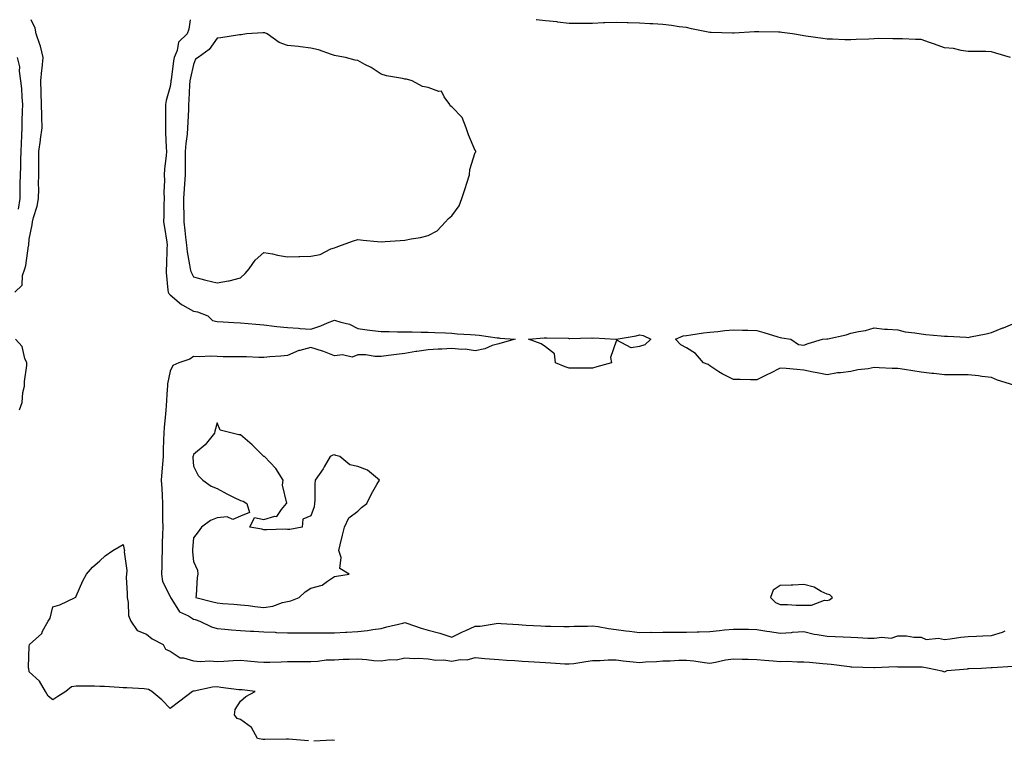
# Model space of a CAD drawing. Units: inches. Extents: x 931523 to 934163, y 7242458 to 7245098.
# Drawn here: x 933324 to 933743, y 7244791 to 7245098 of the extents above; entities that cross this region are included whole.
import ezdxf

# ---------------------------------------------------------------- set-up
doc = ezdxf.new("R2010")
doc.units = ezdxf.units.IN
doc.header["$MEASUREMENT"] = 0
doc.layers.add('Contour_93157242', color=7, linetype='Continuous', true_color=0x95e97f)

msp = doc.modelspace()

# ---------------------------------------------------------------- linework, layer by layer
at = {"layer": 'Contour_93157242'}
for points in [[(933321.94, 7244981.92, 3236), (933324.99, 7244984.98, 3236), (933325.13, 7244989, 3236), (933326.15, 7244991.92, 3236), (933326.58, 7244993.39, 3236), (933327.77, 7245001.64, 3236), (933327.84, 7245001.92, 3236), (933327.87, 7245002.11, 3236), (933328.05, 7245004.55, 3236), (933329.29, 7245010.68, 3236), (933329.45, 7245011.92, 3236), (933329.83, 7245013.71, 3236), (933331.42, 7245018.55, 3236), (933331.98, 7245021.92, 3236), (933332.05, 7245025.92, 3236), (933332.01, 7245027.96, 3236), (933332.08, 7245031.92, 3236), (933332.09, 7245035.96, 3236), (933332.12, 7245037.85, 3236), (933332.13, 7245041.92, 3236), (933332.78, 7245046.65, 3236), (933332.83, 7245047.13, 3236), (933333.53, 7245051.92, 3236), (933333.44, 7245056.54, 3236), (933333.36, 7245057.23, 3236), (933333.28, 7245061.92, 3236), (933333.1, 7245066.86, 3236), (933333.1, 7245066.98, 3236), (933332.91, 7245071.92, 3236), (933333.42, 7245076.55, 3236), (933333.5, 7245077.37, 3236), (933333.99, 7245081.92, 3236), (933332.89, 7245086.75, 3236), (933332.59, 7245087.39, 3236), (933331.01, 7245091.92, 3236), (933330.59, 7245094.46, 3236), (933328.92, 7245098, 3236)], [(933396.54, 7245098, 3236), (933396.02, 7245093.95, 3236), (933395.33, 7245091.92, 3236), (933391.6, 7245088.38, 3236), (933391.07, 7245084.94, 3236), (933389.82, 7245081.92, 3236), (933389.53, 7245080.44, 3236), (933388.46, 7245072.33, 3236), (933388.39, 7245071.92, 3236), (933388.36, 7245071.61, 3236), (933388.05, 7245069.57, 3236), (933386.34, 7245063.63, 3236), (933386.14, 7245061.92, 3236), (933386.16, 7245060.03, 3236), (933386.05, 7245053.91, 3236), (933386.07, 7245051.92, 3236), (933386.12, 7245049.99, 3236), (933386.41, 7245043.56, 3236), (933386.45, 7245041.92, 3236), (933386.37, 7245040.23, 3236), (933385.65, 7245034.32, 3236), (933385.54, 7245031.92, 3236), (933385.6, 7245029.47, 3236), (933385.42, 7245024.55, 3236), (933385.49, 7245021.92, 3236), (933385.43, 7245019.3, 3236), (933385.33, 7245014.63, 3236), (933385.28, 7245011.92, 3236), (933385.62, 7245009.5, 3236), (933386.65, 7245003.32, 3236), (933386.86, 7245001.92, 3236), (933386.71, 7245000.58, 3236), (933386.56, 7244993.4, 3236), (933386.35, 7244991.92, 3236), (933386.41, 7244990.29, 3236), (933387.12, 7244982.86, 3236), (933387.16, 7244981.92, 3236), (933387.52, 7244981.39, 3236), (933388.05, 7244980.89, 3236), (933392.89, 7244976.76, 3236), (933393.49, 7244976.48, 3236), (933398.05, 7244973.91, 3236), (933399.7, 7244973.56, 3236), (933404.12, 7244971.92, 3236), (933406.05, 7244969.92, 3236), (933408.05, 7244969.43, 3236), (933410.6, 7244969.37, 3236), (933415.17, 7244969.04, 3236), (933418.05, 7244968.98, 3236), (933421.28, 7244968.69, 3236), (933424.51, 7244968.38, 3236), (933428.05, 7244968.06, 3236), (933432.42, 7244967.55, 3236), (933433.54, 7244967.41, 3236), (933438.05, 7244966.9, 3236), (933442.75, 7244966.62, 3236), (933443.41, 7244966.56, 3236), (933448.05, 7244966.28, 3236), (933452.27, 7244967.69, 3236), (933455.06, 7244968.92, 3236), (933458.05, 7244970.1, 3236), (933460.84, 7244969.14, 3236), (933464.48, 7244968.35, 3236), (933468.05, 7244966.47, 3236), (933472.05, 7244965.92, 3236), (933474.26, 7244965.71, 3236), (933478.05, 7244965.23, 3236), (933481.34, 7244965.21, 3236), (933484.94, 7244965.04, 3236), (933488.05, 7244965.03, 3236), (933491.18, 7244965.05, 3236), (933495.07, 7244964.91, 3236), (933498.05, 7244964.95, 3236), (933500.9, 7244964.77, 3236), (933505.34, 7244964.63, 3236), (933508.05, 7244964.46, 3236), (933510.34, 7244964.21, 3236), (933516.02, 7244963.94, 3236), (933518.05, 7244963.76, 3236), (933519.72, 7244963.6, 3236), (933527.44, 7244962.53, 3236), (933528.05, 7244962.47, 3236), (933528.57, 7244962.44, 3236), (933535.03, 7244961.92, 3236), (933529.56, 7244960.42, 3236), (933528.05, 7244960, 3236), (933525.34, 7244959.21, 3236), (933522.1, 7244957.87, 3236), (933518.05, 7244957.05, 3236), (933513.81, 7244957.68, 3236), (933512.42, 7244957.55, 3236), (933508.05, 7244957.96, 3236), (933503.86, 7244957.72, 3236), (933502.32, 7244957.65, 3236), (933498.05, 7244957.41, 3236), (933493.22, 7244956.75, 3236), (933492.78, 7244956.65, 3236), (933488.05, 7244955.89, 3236), (933484.5, 7244955.47, 3236), (933481.15, 7244955.03, 3236), (933478.05, 7244954.64, 3236), (933475.34, 7244954.63, 3236), (933471.39, 7244955.26, 3236), (933468.05, 7244955.25, 3236), (933465.61, 7244954.36, 3236), (933461.47, 7244955.35, 3236), (933458.05, 7244954.86, 3236), (933453.15, 7244956.82, 3236), (933453.02, 7244956.88, 3236), (933448.05, 7244958.45, 3236), (933443.32, 7244957.19, 3236), (933442.83, 7244957.14, 3236), (933438.05, 7244955.03, 3236), (933435.23, 7244954.74, 3236), (933430.53, 7244954.4, 3236), (933428.05, 7244954.16, 3236), (933425.87, 7244954.11, 3236), (933420.55, 7244954.42, 3236), (933418.05, 7244954.37, 3236), (933415.55, 7244954.42, 3236), (933410.62, 7244954.49, 3236), (933408.05, 7244954.55, 3236), (933405.29, 7244954.68, 3236), (933400.6, 7244954.47, 3236), (933398.05, 7244954.63, 3236), (933396.47, 7244953.5, 3236), (933391.72, 7244951.92, 3236), (933389.27, 7244950.71, 3236), (933388.05, 7244948.36, 3236), (933387.01, 7244942.96, 3236), (933386.9, 7244941.92, 3236), (933386.83, 7244940.7, 3236), (933386.34, 7244933.63, 3236), (933386.25, 7244931.92, 3236), (933386.12, 7244929.99, 3236), (933385.54, 7244924.43, 3236), (933385.37, 7244921.92, 3236), (933385.28, 7244919.15, 3236), (933385.15, 7244914.82, 3236), (933385.05, 7244911.92, 3236), (933384.84, 7244908.71, 3236), (933384.51, 7244905.46, 3236), (933384.3, 7244901.92, 3236), (933384.47, 7244898.35, 3236), (933384.65, 7244895.32, 3236), (933384.81, 7244891.92, 3236), (933384.88, 7244888.76, 3236), (933384.86, 7244885.11, 3236), (933384.93, 7244881.92, 3236), (933384.87, 7244878.74, 3236), (933384.73, 7244875.24, 3236), (933384.67, 7244871.92, 3236), (933384.51, 7244868.38, 3236), (933384.56, 7244865.41, 3236), (933384.39, 7244861.92, 3236), (933384.88, 7244858.76, 3236), (933388.05, 7244852.44, 3236), (933388.23, 7244852.1, 3236), (933388.26, 7244851.92, 3236), (933388.85, 7244851.12, 3236), (933392.03, 7244845.9, 3236), (933395.87, 7244844.1, 3236), (933398.05, 7244842.72, 3236), (933398.68, 7244842.55, 3236), (933400.77, 7244841.92, 3236), (933405.63, 7244839.51, 3236), (933408.05, 7244838.74, 3236), (933411.44, 7244838.53, 3236), (933414.28, 7244838.15, 3236), (933418.05, 7244837.95, 3236), (933422.31, 7244837.66, 3236), (933423.77, 7244837.63, 3236), (933428.05, 7244837.32, 3236), (933432.84, 7244837.13, 3236), (933433.23, 7244837.11, 3236), (933438.05, 7244836.92, 3236), (933443.05, 7244836.92, 3236), (933448.05, 7244836.93, 3236), (933453.04, 7244836.91, 3236), (933453.06, 7244836.91, 3236), (933458.05, 7244836.89, 3236), (933462.79, 7244837.18, 3236), (933463.32, 7244837.18, 3236), (933468.05, 7244837.45, 3236), (933472.12, 7244837.86, 3236), (933474.45, 7244838.32, 3236), (933478.05, 7244838.75, 3236), (933480.46, 7244839.51, 3236), (933487.17, 7244841.03, 3236), (933488.05, 7244841.28, 3236), (933488.96, 7244841, 3236), (933494.97, 7244838.84, 3236), (933498.05, 7244838.07, 3236), (933502.91, 7244836.78, 3236), (933503.37, 7244836.61, 3236), (933508.05, 7244835.07, 3236), (933512.62, 7244837.35, 3236), (933514.07, 7244837.95, 3236), (933518.05, 7244839.68, 3236), (933520.21, 7244839.76, 3236), (933527.04, 7244840.91, 3236), (933528.05, 7244840.96, 3236), (933529.08, 7244840.89, 3236), (933536.53, 7244840.4, 3236), (933538.05, 7244840.3, 3236), (933539.77, 7244840.2, 3236), (933545.97, 7244839.84, 3236), (933548.05, 7244839.72, 3236), (933550.29, 7244839.68, 3236), (933555.8, 7244839.66, 3236), (933558.05, 7244839.63, 3236), (933560.22, 7244839.75, 3236), (933565.89, 7244839.76, 3236), (933568.05, 7244839.88, 3236), (933570.41, 7244839.56, 3236), (933574.85, 7244838.73, 3236), (933578.05, 7244838.35, 3236), (933582.16, 7244837.81, 3236), (933583.77, 7244837.64, 3236), (933588.05, 7244837.06, 3236), (933592.84, 7244837.13, 3236), (933593.23, 7244837.1, 3236), (933598.05, 7244837.15, 3236), (933608.05, 7244837.15, 3236), (933612.67, 7244837.29, 3236), (933613.47, 7244837.35, 3236), (933618.05, 7244837.5, 3236), (933622.12, 7244837.85, 3236), (933624.28, 7244838.15, 3236), (933628.05, 7244838.51, 3236), (933631.55, 7244838.42, 3236), (933634.53, 7244838.4, 3236), (933638.05, 7244838.31, 3236), (933642.33, 7244837.64, 3236), (933643.59, 7244837.46, 3236), (933648.05, 7244836.73, 3236), (933652.86, 7244837.11, 3236), (933653.26, 7244837.13, 3236), (933658.05, 7244837.47, 3236), (933662.5, 7244836.37, 3236), (933663.72, 7244836.25, 3236), (933668.05, 7244835.41, 3236), (933671.41, 7244835.28, 3236), (933674.83, 7244835.13, 3236), (933678.05, 7244835.02, 3236), (933681.03, 7244834.9, 3236), (933685.3, 7244834.66, 3236), (933688.05, 7244834.56, 3236), (933691.25, 7244835.12, 3236), (933695.34, 7244834.63, 3236), (933698.05, 7244835.65, 3236), (933701.78, 7244835.64, 3236), (933704.91, 7244835.06, 3236), (933708.05, 7244835.05, 3236), (933710.24, 7244834.11, 3236), (933715.39, 7244834.59, 3236), (933718.05, 7244834.05, 3236), (933720.46, 7244834.33, 3236), (933724.95, 7244835.02, 3236), (933728.05, 7244835.35, 3236), (933731.65, 7244835.52, 3236), (933734.36, 7244835.6, 3236), (933738.05, 7244835.79, 3236), (933742.72, 7244837.25, 3236), (933743.88, 7244837.75, 3236)], [(933746.11, 7245081.92, 3236), (933739.92, 7245083.8, 3236), (933738.05, 7245084.37, 3236), (933735.55, 7245084.42, 3236), (933730.55, 7245084.42, 3236), (933728.05, 7245084.47, 3236), (933725.13, 7245084.84, 3236), (933721.81, 7245085.69, 3236), (933718.05, 7245086.04, 3236), (933713.76, 7245087.63, 3236), (933711.64, 7245088.33, 3236), (933708.05, 7245089.58, 3236), (933705.69, 7245089.56, 3236), (933700.07, 7245089.91, 3236), (933698.05, 7245089.89, 3236), (933695.96, 7245089.84, 3236), (933690.04, 7245089.93, 3236), (933688.05, 7245089.88, 3236), (933685.83, 7245089.69, 3236), (933680.35, 7245089.62, 3236), (933678.05, 7245089.4, 3236), (933675.51, 7245089.38, 3236), (933670.25, 7245089.72, 3236), (933668.05, 7245089.69, 3236), (933666.11, 7245089.98, 3236), (933658.95, 7245091.02, 3236), (933658.05, 7245091.15, 3236), (933657.37, 7245091.24, 3236), (933653.3, 7245091.92, 3236), (933648.72, 7245092.59, 3236), (933648.05, 7245092.66, 3236), (933647.29, 7245092.68, 3236), (933638.9, 7245092.78, 3236), (933638.05, 7245092.81, 3236), (933637.11, 7245092.86, 3236), (933628.37, 7245092.24, 3236), (933628.05, 7245092.26, 3236), (933627.68, 7245092.28, 3236), (933618.63, 7245092.5, 3236), (933618.05, 7245092.54, 3236), (933617.26, 7245092.71, 3236), (933610.24, 7245094.11, 3236), (933608.05, 7245094.63, 3236), (933604.96, 7245095.01, 3236), (933601.67, 7245095.54, 3236), (933598.05, 7245095.96, 3236), (933593.76, 7245096.22, 3236), (933592.43, 7245096.3, 3236), (933588.05, 7245096.56, 3236), (933583.28, 7245096.69, 3236), (933582.84, 7245096.71, 3236), (933578.05, 7245096.84, 3236), (933573.32, 7245096.65, 3236), (933572.73, 7245096.6, 3236), (933568.05, 7245096.39, 3236), (933563.57, 7245096.4, 3236), (933562.51, 7245096.38, 3236), (933558.05, 7245096.4, 3236), (933553.15, 7245097.02, 3236), (933552.95, 7245097.03, 3236), (933548.05, 7245097.54, 3236), (933544.11, 7245097.98, 3236), (933544.04, 7245098, 3236)], [(933323.4, 7245017.27, 3237), (933324.12, 7245021.92, 3237), (933324.23, 7245025.74, 3237), (933324.21, 7245028.08, 3237), (933324.3, 7245031.92, 3237), (933324.41, 7245035.55, 3237), (933324.43, 7245038.31, 3237), (933324.54, 7245041.92, 3237), (933324.72, 7245045.25, 3237), (933324.86, 7245048.74, 3237), (933325.03, 7245051.92, 3237), (933325.09, 7245054.88, 3237), (933325.18, 7245059.05, 3237), (933325.24, 7245061.92, 3237), (933324.96, 7245065.02, 3237), (933324.83, 7245068.71, 3237), (933324.51, 7245071.92, 3237), (933323.89, 7245076.07, 3237), (933324.02, 7245077.89, 3237), (933323.03, 7245081.92, 3237)], [(933747.59, 7244942.38, 3236), (933740.65, 7244944.53, 3236), (933738.05, 7244945.64, 3236), (933733.9, 7244946.06, 3236), (933732.42, 7244946.29, 3236), (933728.05, 7244946.71, 3236), (933723.26, 7244946.71, 3236), (933722.86, 7244946.73, 3236), (933718.05, 7244946.75, 3236), (933713.44, 7244947.31, 3236), (933712.61, 7244947.36, 3236), (933708.05, 7244947.85, 3236), (933704.55, 7244948.41, 3236), (933700.99, 7244948.98, 3236), (933698.05, 7244949.46, 3236), (933695.64, 7244949.51, 3236), (933690.2, 7244949.76, 3236), (933688.05, 7244949.82, 3236), (933685.47, 7244949.34, 3236), (933681.12, 7244948.85, 3236), (933678.05, 7244948.16, 3236), (933673.68, 7244947.55, 3236), (933672.41, 7244947.56, 3236), (933668.05, 7244946.7, 3236), (933663.78, 7244947.65, 3236), (933662.03, 7244947.94, 3236), (933658.05, 7244948.75, 3236), (933655.13, 7244949, 3236), (933650.51, 7244949.46, 3236), (933648.05, 7244949.67, 3236), (933643.52, 7244947.39, 3236), (933642.89, 7244947.08, 3236), (933638.05, 7244944.63, 3236), (933635.34, 7244944.63, 3236), (933630.9, 7244944.77, 3236), (933628.05, 7244944.77, 3236), (933623.26, 7244947.13, 3236), (933621.88, 7244948.09, 3236), (933618.05, 7244950.58, 3236), (933617.25, 7244951.12, 3236), (933615.33, 7244951.92, 3236), (933611.94, 7244955.81, 3236), (933608.05, 7244958.29, 3236), (933605.66, 7244959.53, 3236), (933603.41, 7244961.92, 3236), (933606.62, 7244963.35, 3236), (933608.05, 7244963.51, 3236), (933609.88, 7244963.75, 3236), (933615.32, 7244964.64, 3236), (933618.05, 7244964.97, 3236), (933621.4, 7244965.27, 3236), (933624.35, 7244965.62, 3236), (933628.05, 7244965.95, 3236), (933631.94, 7244965.82, 3236), (933634.18, 7244965.8, 3236), (933638.05, 7244965.66, 3236), (933640.98, 7244964.85, 3236), (933647.02, 7244962.95, 3236), (933648.05, 7244962.64, 3236), (933648.64, 7244962.52, 3236), (933652.47, 7244961.92, 3236), (933655.8, 7244959.67, 3236), (933658.05, 7244959.44, 3236), (933659.9, 7244960.07, 3236), (933666.07, 7244961.92, 3236), (933667.88, 7244962.1, 3236), (933668.05, 7244962.1, 3236), (933668.29, 7244962.16, 3236), (933676.14, 7244963.83, 3236), (933678.05, 7244964.45, 3236), (933681.34, 7244965.21, 3236), (933684.33, 7244965.64, 3236), (933688.05, 7244966.72, 3236), (933692.4, 7244966.27, 3236), (933693.7, 7244966.27, 3236), (933698.05, 7244965.88, 3236), (933701.28, 7244965.14, 3236), (933705.29, 7244964.68, 3236), (933708.05, 7244964.17, 3236), (933710.11, 7244963.98, 3236), (933716.58, 7244963.39, 3236), (933718.05, 7244963.26, 3236), (933719.33, 7244963.2, 3236), (933727.21, 7244962.75, 3236), (933728.05, 7244962.71, 3236), (933729.08, 7244962.95, 3236), (933735.77, 7244964.2, 3236), (933738.05, 7244964.76, 3236), (933742.88, 7244966.75, 3236), (933743.12, 7244966.85, 3236), (933748.05, 7244968.96, 3236)], [(933323.95, 7244931.92, 3236), (933324.98, 7244934.99, 3236), (933325.34, 7244939.21, 3236), (933325.97, 7244941.92, 3236), (933326.06, 7244943.91, 3236), (933326.94, 7244950.81, 3236), (933327, 7244951.92, 3236), (933326.18, 7244953.79, 3236), (933325.04, 7244958.9, 3236), (933322.12, 7244961.92, 3236)], [(933447.01, 7244790.88, 3235), (933438.43, 7244791.55, 3235), (933438.05, 7244791.58, 3235), (933437.71, 7244791.58, 3235), (933428.45, 7244791.52, 3235), (933428.05, 7244791.52, 3235), (933427.62, 7244791.49, 3235), (933425.25, 7244791.92, 3235), (933422.69, 7244796.57, 3235), (933418.05, 7244800.05, 3235), (933416.57, 7244800.44, 3235), (933415.44, 7244801.92, 3235), (933415.72, 7244804.25, 3235), (933418.05, 7244807.74, 3235), (933420.25, 7244809.72, 3235), (933424.32, 7244811.92, 3235), (933418.73, 7244812.6, 3235), (933418.05, 7244812.57, 3235), (933417.29, 7244812.68, 3235), (933409.73, 7244813.6, 3235), (933408.05, 7244813.86, 3235), (933406.17, 7244813.8, 3235), (933398.25, 7244812.12, 3235), (933398.05, 7244812.11, 3235), (933397.89, 7244812.08, 3235), (933397.56, 7244811.92, 3235), (933392.14, 7244807.83, 3235), (933388.05, 7244804.62, 3235), (933384.5, 7244808.38, 3235), (933380.25, 7244811.92, 3235), (933378.87, 7244812.74, 3235), (933378.05, 7244812.96, 3235), (933376.96, 7244813.01, 3235), (933369.57, 7244813.44, 3235), (933368.05, 7244813.53, 3235), (933366.34, 7244813.63, 3235), (933360.13, 7244813.99, 3235), (933358.05, 7244814.11, 3235), (933355.79, 7244814.18, 3235), (933350.32, 7244814.19, 3235), (933348.05, 7244814.25, 3235), (933346.09, 7244813.88, 3235), (933343.65, 7244811.92, 3235), (933340.22, 7244809.75, 3235), (933338.05, 7244808.38, 3235), (933336.1, 7244809.97, 3235), (933334.98, 7244811.92, 3235), (933332.42, 7244816.3, 3235), (933328.05, 7244820.25, 3235), (933327.84, 7244821.71, 3235), (933327.71, 7244821.92, 3235), (933327.75, 7244822.21, 3235), (933328.05, 7244831.28, 3235), (933328.19, 7244831.78, 3235), (933328.21, 7244831.92, 3235), (933333.33, 7244836.64, 3235), (933333.72, 7244837.58, 3235), (933336.11, 7244841.92, 3235), (933336.88, 7244843.09, 3235), (933338.05, 7244848.03, 3235), (933341.08, 7244848.88, 3235), (933347.63, 7244851.92, 3235), (933347.82, 7244852.15, 3235), (933348.05, 7244852.5, 3235), (933350.93, 7244859.04, 3235), (933352.44, 7244861.92, 3235), (933355.04, 7244864.93, 3235), (933358.05, 7244867.6, 3235), (933360.32, 7244869.65, 3235), (933363.58, 7244871.92, 3235), (933366.38, 7244873.59, 3235), (933368.05, 7244874.57, 3235), (933368.54, 7244872.41, 3235), (933368.59, 7244871.92, 3235), (933368.51, 7244871.46, 3235), (933369.63, 7244863.5, 3235), (933369.47, 7244861.92, 3235), (933369.39, 7244860.58, 3235), (933369.78, 7244853.65, 3235), (933369.7, 7244851.92, 3235), (933370.19, 7244849.77, 3235), (933370.35, 7244844.22, 3235), (933371.29, 7244841.92, 3235), (933374.05, 7244837.92, 3235), (933378.05, 7244836.32, 3235), (933380.42, 7244834.29, 3235), (933385.14, 7244831.92, 3235), (933386.13, 7244830, 3235), (933388.05, 7244829.12, 3235), (933392.36, 7244826.23, 3235), (933393.72, 7244826.25, 3235), (933398.05, 7244825.04, 3235), (933400.87, 7244824.74, 3235), (933405.03, 7244824.94, 3235), (933408.05, 7244824.7, 3235), (933410.96, 7244824.83, 3235), (933414.89, 7244825.07, 3235), (933418.05, 7244825.21, 3235), (933421.04, 7244824.91, 3235), (933425.37, 7244824.6, 3235), (933428.05, 7244824.34, 3235), (933430.52, 7244824.39, 3235), (933435.36, 7244824.61, 3235), (933438.05, 7244824.66, 3235), (933440.83, 7244824.7, 3235), (933445.28, 7244824.68, 3235), (933448.05, 7244824.73, 3235), (933450.96, 7244824.84, 3235), (933454.6, 7244825.37, 3235), (933458.05, 7244825.46, 3235), (933461.76, 7244825.63, 3235), (933464.31, 7244825.66, 3235), (933468.05, 7244825.85, 3235), (933471.75, 7244825.61, 3235), (933474.81, 7244825.16, 3235), (933478.05, 7244824.93, 3235), (933481.63, 7244825.49, 3235), (933484.51, 7244825.46, 3235), (933488.05, 7244826.31, 3235), (933492.07, 7244825.94, 3235), (933493.86, 7244826.11, 3235), (933498.05, 7244825.84, 3235), (933501.33, 7244825.2, 3235), (933504.63, 7244825.35, 3235), (933508.05, 7244824.9, 3235), (933511.64, 7244825.5, 3235), (933514.62, 7244825.35, 3235), (933518.05, 7244826.36, 3235), (933522.12, 7244825.99, 3235), (933524.13, 7244825.84, 3235), (933528.05, 7244825.48, 3235), (933531.4, 7244825.28, 3235), (933534.92, 7244825.05, 3235), (933538.05, 7244824.86, 3235), (933540.82, 7244824.69, 3235), (933545.57, 7244824.4, 3235), (933548.05, 7244824.24, 3235), (933550.27, 7244824.14, 3235), (933556.25, 7244823.72, 3235), (933558.05, 7244823.63, 3235), (933560.03, 7244823.89, 3235), (933565.25, 7244824.71, 3235), (933568.05, 7244825.08, 3235), (933571.22, 7244825.09, 3235), (933574.64, 7244825.34, 3235), (933578.05, 7244825.34, 3235), (933581.09, 7244824.96, 3235), (933585.35, 7244824.62, 3235), (933588.05, 7244824.3, 3235), (933590.64, 7244824.51, 3235), (933595.29, 7244824.68, 3235), (933598.05, 7244824.93, 3235), (933601.15, 7244825.03, 3235), (933604.77, 7244825.2, 3235), (933608.05, 7244825.3, 3235), (933611.17, 7244825.04, 3235), (933615.76, 7244824.21, 3235), (933618.05, 7244823.98, 3235), (933620.5, 7244824.37, 3235), (933624.64, 7244825.34, 3235), (933628.05, 7244825.78, 3235), (933631.8, 7244825.67, 3235), (933634.33, 7244825.63, 3235), (933638.05, 7244825.52, 3235), (933641.32, 7244825.19, 3235), (933644.93, 7244825.04, 3235), (933648.05, 7244824.74, 3235), (933650.93, 7244824.8, 3235), (933655.41, 7244824.56, 3235), (933658.05, 7244824.62, 3235), (933660.5, 7244824.37, 3235), (933666.1, 7244823.87, 3235), (933668.05, 7244823.68, 3235), (933669.66, 7244823.53, 3235), (933677.47, 7244822.5, 3235), (933678.05, 7244822.44, 3235), (933678.54, 7244822.42, 3235), (933687.87, 7244822.1, 3235), (933688.05, 7244822.09, 3235), (933688.21, 7244822.09, 3235), (933697.47, 7244822.51, 3235), (933698.05, 7244822.49, 3235), (933698.6, 7244822.47, 3235), (933707.52, 7244822.45, 3235), (933708.05, 7244822.43, 3235), (933708.54, 7244822.41, 3235), (933711.52, 7244821.92, 3235), (933716.84, 7244820.71, 3235), (933718.05, 7244820.35, 3235), (933719.1, 7244820.87, 3235), (933727.74, 7244821.61, 3235), (933728.05, 7244821.7, 3235), (933728.32, 7244821.66, 3235), (933733.82, 7244821.92, 3235), (933737.84, 7244822.13, 3235), (933738.05, 7244822.14, 3235), (933738.31, 7244822.18, 3235), (933747.3, 7244822.66, 3235)], [(933458.05, 7244791.1, 3235), (933457.3, 7244791.17, 3235), (933449.28, 7244790.7, 3235)]]:
    msp.add_polyline3d(points, dxfattribs=at)
for points in [[(933418.05, 7244988.01, 3237), (933420, 7244989.97, 3237), (933421.73, 7244991.92, 3237), (933424.35, 7244995.62, 3237), (933428.05, 7244998.93, 3237), (933431.71, 7244998.26, 3237), (933433.79, 7244997.66, 3237), (933438.05, 7244997.05, 3237), (933442.85, 7244997.13, 3237), (933443.34, 7244997.21, 3237), (933448.05, 7244997.31, 3237), (933452.01, 7244997.96, 3237), (933456.51, 7245000.39, 3237), (933458.05, 7245000.88, 3237), (933458.84, 7245001.13, 3237), (933461.11, 7245001.92, 3237), (933466.16, 7245003.81, 3237), (933468.05, 7245004.33, 3237), (933470.25, 7245004.12, 3237), (933476.36, 7245003.61, 3237), (933478.05, 7245003.44, 3237), (933479.71, 7245003.59, 3237), (933486.03, 7245003.94, 3237), (933488.05, 7245004.13, 3237), (933490.82, 7245004.69, 3237), (933494.67, 7245005.3, 3237), (933498.05, 7245006.07, 3237), (933501.82, 7245008.14, 3237), (933505.34, 7245011.92, 3237), (933506.69, 7245013.28, 3237), (933508.05, 7245014.42, 3237), (933511.18, 7245018.79, 3237), (933512.39, 7245021.92, 3237), (933513.8, 7245026.17, 3237), (933514.47, 7245028.34, 3237), (933515.61, 7245031.92, 3237), (933515.75, 7245034.22, 3237), (933518.05, 7245041.46, 3237), (933518.26, 7245041.71, 3237), (933518.33, 7245041.92, 3237), (933518.27, 7245042.14, 3237), (933518.05, 7245042.34, 3237), (933515.17, 7245049.04, 3237), (933514.18, 7245051.92, 3237), (933512.44, 7245056.3, 3237), (933508.05, 7245060.96, 3237), (933507.42, 7245061.29, 3237), (933507.26, 7245061.92, 3237), (933504.77, 7245065.19, 3237), (933503.63, 7245067.5, 3237), (933502.53, 7245067.44, 3237), (933498.05, 7245069.12, 3237), (933495.62, 7245069.49, 3237), (933491.21, 7245071.92, 3237), (933488.79, 7245072.66, 3237), (933488.05, 7245072.68, 3237), (933487.03, 7245072.94, 3237), (933480.24, 7245074.11, 3237), (933478.05, 7245074.77, 3237), (933473.71, 7245077.58, 3237), (933471.03, 7245078.94, 3237), (933468.05, 7245080.56, 3237), (933466.9, 7245080.77, 3237), (933462.79, 7245081.92, 3237), (933458.75, 7245082.62, 3237), (933458.05, 7245082.8, 3237), (933456.82, 7245083.15, 3237), (933451.33, 7245085.2, 3237), (933448.05, 7245085.94, 3237), (933443.56, 7245086.41, 3237), (933442.69, 7245086.57, 3237), (933438.05, 7245086.97, 3237), (933434.49, 7245088.36, 3237), (933429.38, 7245091.92, 3237), (933428.47, 7245092.35, 3237), (933428.05, 7245092.46, 3237), (933427.53, 7245092.44, 3237), (933420.63, 7245091.92, 3237), (933418.39, 7245091.58, 3237), (933418.05, 7245091.55, 3237), (933417.64, 7245091.51, 3237), (933409.69, 7245090.28, 3237), (933408.05, 7245090.14, 3237), (933404.7, 7245085.27, 3237), (933399.98, 7245081.92, 3237), (933398.82, 7245081.15, 3237), (933398.05, 7245078.94, 3237), (933396.69, 7245073.28, 3237), (933396.45, 7245071.92, 3237), (933396.3, 7245070.17, 3237), (933396.09, 7245063.88, 3237), (933395.89, 7245061.92, 3237), (933395.83, 7245059.7, 3237), (933395.58, 7245054.39, 3237), (933395.52, 7245051.92, 3237), (933395.31, 7245049.19, 3237), (933394.69, 7245045.28, 3237), (933394.49, 7245041.92, 3237), (933394.42, 7245038.29, 3237), (933394.51, 7245035.46, 3237), (933394.44, 7245031.92, 3237), (933394.22, 7245028.09, 3237), (933394.04, 7245025.92, 3237), (933393.83, 7245021.92, 3237), (933393.83, 7245017.7, 3237), (933393.85, 7245016.12, 3237), (933393.85, 7245011.92, 3237), (933394.3, 7245008.17, 3237), (933394.62, 7245005.35, 3237), (933395.02, 7245001.92, 3237), (933395.26, 7244999.13, 3237), (933396.37, 7244993.6, 3237), (933396.55, 7244991.92, 3237), (933396.85, 7244990.72, 3237), (933398.05, 7244988.51, 3237), (933402.71, 7244987.26, 3237), (933403.22, 7244987.09, 3237), (933408.05, 7244985.98, 3237), (933412.9, 7244986.77, 3237), (933413.21, 7244986.76, 3237)], [(933568.05, 7244949.63, 3236), (933565.76, 7244949.63, 3236), (933560.36, 7244949.61, 3236), (933558.05, 7244949.61, 3236), (933556.36, 7244950.23, 3236), (933552.23, 7244951.92, 3236), (933551.9, 7244955.77, 3236), (933548.05, 7244958.74, 3236), (933546.09, 7244959.97, 3236), (933540.7, 7244961.92, 3236), (933547.46, 7244962.52, 3236), (933548.05, 7244962.52, 3236), (933548.6, 7244962.48, 3236), (933557.65, 7244962.32, 3236), (933558.05, 7244962.29, 3236), (933558.4, 7244962.27, 3236), (933567.5, 7244962.47, 3236), (933568.05, 7244962.45, 3236), (933568.64, 7244962.51, 3236), (933578.01, 7244961.96, 3236), (933578.05, 7244961.97, 3236), (933578.11, 7244961.98, 3236), (933586.59, 7244963.38, 3236), (933588.05, 7244963.76, 3236), (933589.62, 7244963.49, 3236), (933592.9, 7244961.92, 3236), (933590.39, 7244959.58, 3236), (933588.05, 7244958.84, 3236), (933584.43, 7244958.3, 3236), (933578.41, 7244961.56, 3236), (933578.05, 7244961.04, 3236), (933575.75, 7244954.22, 3236), (933576.07, 7244951.92, 3236), (933569.8, 7244950.17, 3236)], [(933438.05, 7244850.24, 3237), (933439.51, 7244850.46, 3237), (933443.01, 7244851.92, 3237), (933445.57, 7244854.4, 3237), (933448.05, 7244855.85, 3237), (933452.83, 7244857.14, 3237), (933455.05, 7244858.92, 3237), (933458.05, 7244860.89, 3237), (933458.94, 7244861.03, 3237), (933464.4, 7244861.92, 3237), (933460.38, 7244864.24, 3237), (933460.94, 7244869.03, 3237), (933459.99, 7244871.92, 3237), (933460.56, 7244874.44, 3237), (933461.53, 7244878.44, 3237), (933462.3, 7244881.92, 3237), (933464.14, 7244885.83, 3237), (933468.05, 7244888.78, 3237), (933469.64, 7244890.33, 3237), (933471.91, 7244891.92, 3237), (933473.81, 7244896.16, 3237), (933476.2, 7244900.06, 3237), (933477.22, 7244901.92, 3237), (933472.22, 7244906.1, 3237), (933468.05, 7244907.7, 3237), (933464.63, 7244908.49, 3237), (933460.4, 7244911.92, 3237), (933458.61, 7244912.48, 3237), (933458.05, 7244912.71, 3237), (933457.43, 7244912.55, 3237), (933456.24, 7244911.92, 3237), (933453.74, 7244907.61, 3237), (933453.26, 7244906.71, 3237), (933449.91, 7244901.92, 3237), (933449.71, 7244900.25, 3237), (933449.69, 7244893.56, 3237), (933449.53, 7244891.92, 3237), (933449.45, 7244890.52, 3237), (933448.05, 7244886.67, 3237), (933444.66, 7244885.31, 3237), (933444.32, 7244881.92, 3237), (933439.09, 7244880.88, 3237), (933438.05, 7244880.95, 3237), (933437.17, 7244881.03, 3237), (933429.25, 7244880.72, 3237), (933428.05, 7244880.81, 3237), (933427.11, 7244880.98, 3237), (933421.99, 7244881.92, 3237), (933424, 7244885.97, 3237), (933428.05, 7244885.19, 3237), (933432.7, 7244886.58, 3237), (933433.54, 7244886.43, 3237), (933435.55, 7244889.42, 3237), (933437.7, 7244891.92, 3237), (933437.8, 7244892.17, 3237), (933435.96, 7244899.82, 3237), (933436.27, 7244901.92, 3237), (933433.05, 7244906.92, 3237), (933428.29, 7244911.92, 3237), (933428.14, 7244912.01, 3237), (933428.05, 7244912.05, 3237), (933424.59, 7244915.38, 3237), (933423.03, 7244916.89, 3237), (933418.05, 7244921.25, 3237), (933417.39, 7244921.26, 3237), (933414.48, 7244921.92, 3237), (933409.39, 7244923.27, 3237), (933408.05, 7244926.35, 3237), (933407.18, 7244922.79, 3237), (933406.92, 7244921.92, 3237), (933402.98, 7244916.99, 3237), (933398.05, 7244912.89, 3237), (933397.81, 7244912.16, 3237), (933397.77, 7244911.92, 3237), (933397.76, 7244911.63, 3237), (933398.05, 7244907.88, 3237), (933399.97, 7244903.84, 3237), (933401.97, 7244901.92, 3237), (933405.53, 7244899.4, 3237), (933408.05, 7244898.3, 3237), (933412.28, 7244896.15, 3237), (933415.37, 7244894.6, 3237), (933418.05, 7244893.25, 3237), (933419.12, 7244892.98, 3237), (933420.68, 7244891.92, 3237), (933421.84, 7244888.13, 3237), (933418.05, 7244886.61, 3237), (933414.73, 7244885.23, 3237), (933412.42, 7244886.3, 3237), (933408.05, 7244885.87, 3237), (933405.28, 7244884.69, 3237), (933401.38, 7244881.92, 3237), (933400, 7244879.97, 3237), (933398.05, 7244877.34, 3237), (933397.59, 7244872.38, 3237), (933397.56, 7244871.92, 3237), (933397.59, 7244871.46, 3237), (933398.05, 7244867.25, 3237), (933399.77, 7244863.65, 3237), (933399.81, 7244861.92, 3237), (933399.53, 7244860.44, 3237), (933399.15, 7244853.01, 3237), (933398.98, 7244851.92, 3237), (933406.26, 7244850.13, 3237), (933408.05, 7244849.63, 3237), (933410.56, 7244849.41, 3237), (933415.22, 7244849.09, 3237), (933418.05, 7244848.83, 3237), (933421.47, 7244848.5, 3237), (933424.18, 7244848.05, 3237), (933428.05, 7244847.73, 3237), (933431.76, 7244848.21, 3237), (933435.93, 7244849.8, 3237)], [(933668.05, 7244850.71, 3237), (933669.03, 7244850.94, 3237), (933670.32, 7244851.92, 3237), (933669.2, 7244853.07, 3237), (933668.05, 7244853.38, 3237), (933665.42, 7244854.55, 3237), (933662.43, 7244856.3, 3237), (933658.05, 7244857.43, 3237), (933653.37, 7244857.24, 3237), (933652.73, 7244857.23, 3237), (933648.05, 7244857.04, 3237), (933644.94, 7244855.03, 3237), (933643.88, 7244851.92, 3237), (933645.94, 7244849.8, 3237), (933648.05, 7244848.9, 3237), (933651.07, 7244848.9, 3237), (933654.86, 7244848.73, 3237), (933658.05, 7244848.73, 3237), (933661.33, 7244848.65, 3237), (933666.91, 7244850.78, 3237)]]:
    msp.add_polyline3d(points, close=True, dxfattribs=at)

doc.saveas('drawing.dxf')
